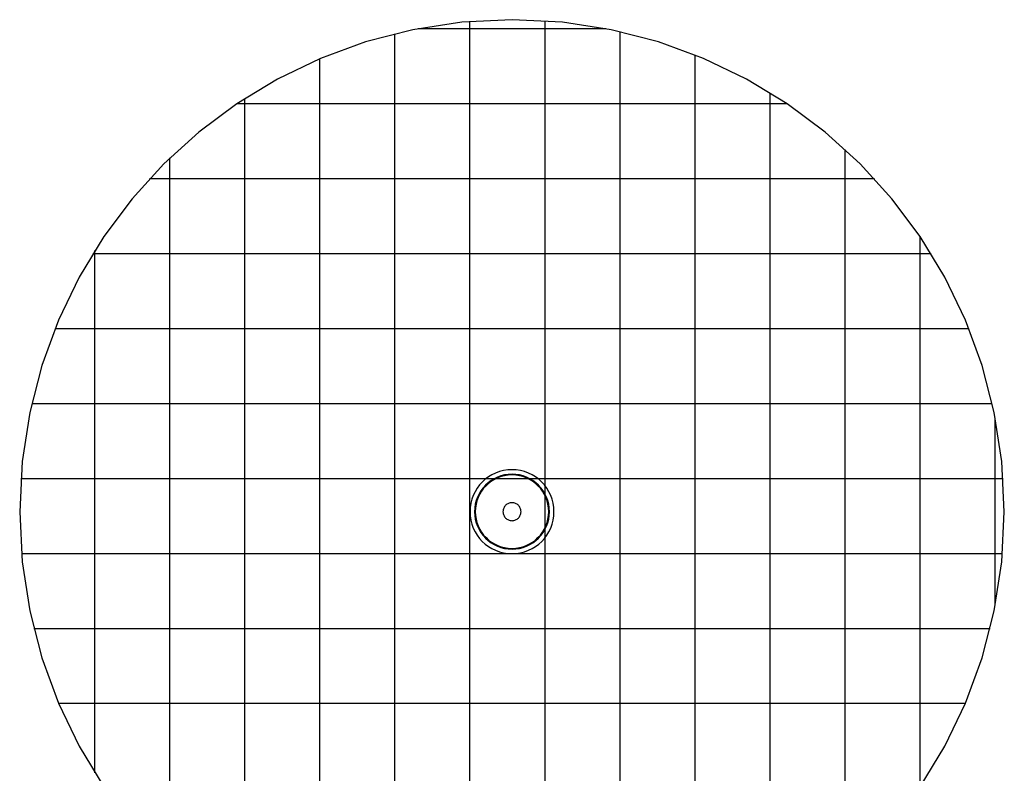
# Model space of a CAD drawing. Extents: x -33 to 33, y -37.7 to 37.7.
# Drawn here: x -33 to 32.7, y -12.5 to 37.7 of the extents above; entities that cross this region are included whole.
import ezdxf

# ---------------------------------------------------------------- set-up
doc = ezdxf.new("R2010")
doc.units = 0
doc.linetypes.add('NEW_LINE1', pattern=[0])
doc.layers.get('0').update_dxf_attribs({"linetype": 'CONTINUOUS'})

msp = doc.modelspace()

# ---------------------------------------------------------------- linework, layer by layer
at = {"color": 0, "linetype": 'NEW_LINE1'}
for points in [[(32.6556, 4.9119), (32.6556, 4.9119), (32.4861, 8.2665), (31.9889, 11.5244), (31.1803, 14.6688), (30.077, 17.6835), (28.6952, 20.5515), (27.0518, 23.2569), (25.1629, 25.7828), (23.0453, 28.1129), (20.7151, 30.2305), (18.1892, 32.1194), (15.4838, 33.7628), (12.6158, 35.1446), (9.6011, 36.2479), (6.4567, 37.0565), (3.1988, 37.5537), (-0.1558, 37.7232), (-0.1558, 37.7232), (-3.5104, 37.5537), (-6.7683, 37.0565), (-9.9127, 36.2479), (-12.9274, 35.1446), (-15.7954, 33.7628), (-18.5008, 32.1194), (-21.0267, 30.2305), (-23.3569, 28.1129), (-25.4745, 25.7828), (-27.3634, 23.2569), (-29.0068, 20.5515), (-30.3886, 17.6835), (-31.4919, 14.6688), (-32.3005, 11.5244), (-32.7977, 8.2665), (-32.9673, 4.9119), (-32.9673, 4.9119), (-32.7978, 1.5571), (-32.3006, -1.7005), (-31.492, -4.8448), (-30.3887, -7.8594), (-29.0069, -10.7274), (-27.3635, -13.4328)], [(27.0517, -13.433), (28.6951, -10.7276), (30.0769, -7.8596), (31.1802, -4.845), (31.9888, -1.7007), (32.486, 1.5569), (32.6556, 4.9117)]]:
    msp.add_lwpolyline(points, dxfattribs=at)
at = {"color": 0}
for points in [[(-2.9569, 37.6034), (-2.9569, 37.6034)], [(-2.9569, -27.7793), (-2.9569, 37.6034)], [(2.0448, 37.6493), (2.0448, 37.6493)], [(2.0448, -27.8252), (2.0448, 37.6493)], [(-7.9586, 36.7819), (-7.9586, 36.7819)], [(-7.9586, -26.9579), (-7.9586, 36.7819)], [(6.0913, 37.123), (-6.403, 37.123)], [(7.0466, 36.9229), (7.0466, 36.9229)], [(7.0466, -27.0989), (7.0466, 36.9229)], [(-12.9604, 35.1216), (-12.9604, 35.1216)], [(-12.9604, -25.2977), (-12.9604, 35.1216)], [(12.0483, 35.3691), (12.0483, 35.3691)], [(12.0483, -25.5451), (12.0483, 35.3691)], [(17.0501, 32.85), (17.0501, 32.85)], [(17.0501, -23.026), (17.0501, 32.85)], [(-17.9621, 32.4713), (-17.9621, 32.4713)], [(-17.9621, -22.6474), (-17.9621, 32.4713)], [(18.1808, 32.1213), (-18.4925, 32.1213)], [(22.0518, 29.0656), (22.0518, 29.0656)], [(22.0518, -19.2416), (22.0518, 29.0656)], [(-22.9639, 28.4997), (-22.9639, 28.4997)], [(-22.9639, -18.6757), (-22.9639, 28.4997)], [(23.998, 27.1196), (-24.3095, 27.1196)], [(27.0535, 23.2484), (27.0535, 23.2484)], [(27.0535, -13.4246), (27.0535, 23.2484)], [(-27.9656, 22.3248), (-27.9656, 22.3248)], [(-27.9656, -12.5008), (-27.9656, 22.3248)], [(27.7823, 22.1179), (-28.094, 22.1179)], [(30.3014, 17.1162), (-30.6131, 17.1162)], [(31.8554, 12.1144), (-32.1669, 12.1144)], [(32.0553, -1.3353), (32.0553, 11.159)], [(2.6422, 4.9119), (2.6422, 4.9119), (2.6277, 5.1978), (2.5853, 5.4757), (2.5163, 5.7437), (2.4223, 6.0009), (2.3044, 6.2453), (2.1642, 6.476), (2.0031, 6.6914), (1.8226, 6.8902), (1.6238, 7.0707), (1.4084, 7.2318), (1.1776, 7.372), (0.9332, 7.4899), (0.676, 7.5839), (0.408, 7.6529), (0.1302, 7.6953), (-0.1558, 7.7098), (-0.1558, 7.7098), (-0.4417, 7.6953), (-0.7196, 7.6529), (-0.9876, 7.5839), (-1.2448, 7.4899), (-1.4893, 7.372), (-1.7201, 7.2318), (-1.9355, 7.0707), (-2.1343, 6.8902), (-2.3148, 6.6914), (-2.4759, 6.476), (-2.6161, 6.2453), (-2.734, 6.0009), (-2.828, 5.7437), (-2.897, 5.4757), (-2.9394, 5.1978), (-2.9539, 4.9119), (-2.9539, 4.9119), (-2.9394, 4.6257), (-2.897, 4.3479), (-2.828, 4.0797), (-2.734, 3.8227), (-2.6161, 3.5781), (-2.4759, 3.3474), (-2.3148, 3.132), (-2.1343, 2.9334), (-1.9355, 2.7527), (-1.7201, 2.5916), (-1.4893, 2.4514), (-1.2448, 2.3337), (-0.9876, 2.2395), (-0.7196, 2.1707), (-0.4417, 2.1283), (-0.1558, 2.114), (-0.1558, 2.114), (0.1302, 2.1283), (0.408, 2.1707), (0.676, 2.2395), (0.9332, 2.3337), (1.1776, 2.4514), (1.4084, 2.5916), (1.6238, 2.7527), (1.8226, 2.9334), (2.0031, 3.1319), (2.1642, 3.3473), (2.3044, 3.578), (2.4223, 3.8226), (2.5163, 4.0796), (2.5853, 4.3478), (2.6277, 4.6257), (2.6422, 4.9119)], [(2.3433, 4.9119), (2.3433, 4.9119), (2.3303, 5.1673), (2.2924, 5.4155), (2.2307, 5.6549), (2.1468, 5.8846), (2.0414, 6.103), (1.9163, 6.309), (1.7724, 6.5014), (1.6112, 6.679), (1.4336, 6.8402), (1.2412, 6.9841), (1.0352, 7.1092), (0.8168, 7.2145), (0.5871, 7.2984), (0.3477, 7.3601), (0.0996, 7.398), (-0.1558, 7.411), (-0.1558, 7.411), (-0.4112, 7.398), (-0.6593, 7.3601), (-0.8988, 7.2984), (-1.1285, 7.2145), (-1.3469, 7.1092), (-1.5529, 6.9841), (-1.7453, 6.8402), (-1.9229, 6.679), (-2.0841, 6.5014), (-2.228, 6.309), (-2.3531, 6.103), (-2.4585, 5.8846), (-2.5424, 5.6549), (-2.6041, 5.4155), (-2.642, 5.1673), (-2.655, 4.9119), (-2.655, 4.9119), (-2.642, 4.6562), (-2.6041, 4.4081), (-2.5424, 4.1685), (-2.4585, 3.939), (-2.3531, 3.7204), (-2.228, 3.5144), (-2.0841, 3.322), (-1.9229, 3.1446), (-1.7453, 2.9832), (-1.5529, 2.8394), (-1.3469, 2.7142), (-1.1285, 2.609), (-0.8988, 2.5249), (-0.6593, 2.4634), (-0.4112, 2.4255), (-0.1558, 2.4127), (-0.1558, 2.4127), (0.0996, 2.4255), (0.3477, 2.4634), (0.5871, 2.5249), (0.8168, 2.609), (1.0352, 2.7142), (1.2412, 2.8394), (1.4336, 2.9832), (1.6112, 3.1446), (1.7724, 3.322), (1.9163, 3.5144), (2.0414, 3.7204), (2.1468, 3.939), (2.2307, 4.1685), (2.2924, 4.4081), (2.3303, 4.6562), (2.3433, 4.9119)], [(2.2932, 4.9119), (2.2932, 4.9119), (2.2805, 5.1622), (2.2433, 5.4053), (2.1829, 5.64), (2.1006, 5.8651), (1.9974, 6.0791), (1.8748, 6.2811), (1.7338, 6.4697), (1.5758, 6.6437), (1.4018, 6.8017), (1.2133, 6.9427), (1.0113, 7.0653), (0.7973, 7.1685), (0.5722, 7.2508), (0.3376, 7.3112), (0.0945, 7.3484), (-0.1558, 7.3611), (-0.1558, 7.3611), (-0.4061, 7.3484), (-0.6492, 7.3112), (-0.8839, 7.2508), (-1.109, 7.1685), (-1.323, 7.0653), (-1.525, 6.9427), (-1.7136, 6.8017), (-1.8876, 6.6437), (-2.0456, 6.4697), (-2.1866, 6.2811), (-2.3092, 6.0791), (-2.4124, 5.8651), (-2.4947, 5.64), (-2.5551, 5.4053), (-2.5923, 5.1622), (-2.605, 4.9119), (-2.605, 4.9119), (-2.5923, 4.6613), (-2.5551, 4.4182), (-2.4947, 4.1834), (-2.4124, 3.9584), (-2.3092, 3.7443), (-2.1866, 3.5424), (-2.0456, 3.3538), (-1.8876, 3.18), (-1.7136, 3.0218), (-1.525, 2.8808), (-1.323, 2.7581), (-1.109, 2.6551), (-0.8839, 2.5726), (-0.6492, 2.5124), (-0.4061, 2.4752), (-0.1558, 2.4627), (-0.1558, 2.4627), (0.0945, 2.4752), (0.3376, 2.5124), (0.5722, 2.5726), (0.7973, 2.6551), (1.0113, 2.7581), (1.2133, 2.8808), (1.4018, 3.0218), (1.5758, 3.18), (1.7338, 3.3538), (1.8748, 3.5424), (1.9974, 3.7443), (2.1006, 3.9584), (2.1829, 4.1834), (2.2433, 4.4182), (2.2805, 4.6613), (2.2932, 4.9119)], [(-0.9187, 7.2547), (-0.9187, 7.2547), (-0.9523, 7.2433), (-0.9859, 7.2316), (-1.0193, 7.2193), (-1.0527, 7.2067), (-1.0856, 7.1934), (-1.1185, 7.1797), (-1.1511, 7.1656), (-1.1837, 7.1511), (-1.2158, 7.1359), (-1.2478, 7.1203), (-1.2795, 7.1043), (-1.3112, 7.0879), (-1.3425, 7.0709), (-1.3736, 7.0536), (-1.4044, 7.0358), (-1.4351, 7.0176)], [(0.3378, 7.3259), (0.3378, 7.3259), (0.2764, 7.3375), (0.2151, 7.3476), (0.1534, 7.3561), (0.0918, 7.3632), (0.03, 7.3685), (-0.0318, 7.3725), (-0.0937, 7.3748), (-0.1558, 7.3757), (-0.2176, 7.3748), (-0.2797, 7.3725), (-0.3415, 7.3685), (-0.4035, 7.3632), (-0.4651, 7.3561), (-0.5268, 7.3476), (-0.5881, 7.3375), (-0.6495, 7.3259)], [(1.1234, 7.0176), (1.1234, 7.0176), (1.0927, 7.0358), (1.0619, 7.0536), (1.0308, 7.0709), (0.9995, 7.0879), (0.9678, 7.1043), (0.9361, 7.1203), (0.9041, 7.1359), (0.872, 7.1511), (0.8394, 7.1656), (0.8068, 7.1797), (0.7739, 7.1934), (0.741, 7.2067), (0.7077, 7.2193), (0.6744, 7.2316), (0.6408, 7.2433), (0.6072, 7.2547)], [(32.5817, 7.1127), (-32.8934, 7.1127)], [(0.4444, 4.9119), (0.4444, 4.9119), (0.4412, 4.9731), (0.4321, 5.0327), (0.4172, 5.0902), (0.3971, 5.1454), (0.3717, 5.1978), (0.3417, 5.2473), (0.307, 5.2934), (0.2684, 5.3362), (0.2256, 5.3748), (0.1795, 5.4095), (0.13, 5.4395), (0.0776, 5.4649), (0.0224, 5.485), (-0.0349, 5.4999), (-0.0944, 5.5089), (-0.1558, 5.5121), (-0.1558, 5.5121), (-0.217, 5.5089), (-0.2766, 5.4999), (-0.3341, 5.485), (-0.3893, 5.4649), (-0.4417, 5.4395), (-0.4912, 5.4095), (-0.5374, 5.3748), (-0.5802, 5.3362), (-0.6188, 5.2934), (-0.6535, 5.2473), (-0.6835, 5.1978), (-0.7089, 5.1454), (-0.729, 5.0902), (-0.7439, 5.0327), (-0.7529, 4.9731), (-0.7561, 4.9119), (-0.7561, 4.9119), (-0.7529, 4.8504), (-0.7439, 4.7908), (-0.729, 4.7333), (-0.7089, 4.6782), (-0.6835, 4.6257), (-0.6535, 4.5762), (-0.6188, 4.53), (-0.5802, 4.4875), (-0.5374, 4.4486), (-0.4912, 4.4141), (-0.4417, 4.384), (-0.3893, 4.3588), (-0.3341, 4.3385), (-0.2766, 4.3238), (-0.217, 4.3148), (-0.1558, 4.3118), (-0.1558, 4.3118), (-0.0944, 4.3148), (-0.0349, 4.3238), (0.0224, 4.3385), (0.0776, 4.3588), (0.13, 4.384), (0.1795, 4.4141), (0.2256, 4.4486), (0.2684, 4.4875), (0.307, 4.53), (0.3417, 4.5762), (0.3717, 4.6257), (0.3971, 4.6782), (0.4172, 4.7333), (0.4321, 4.7908), (0.4412, 4.8504), (0.4444, 4.9119)], [(32.5358, 2.111), (-32.8476, 2.111)], [(31.7144, -2.8907), (-32.0261, -2.8907)], [(30.054, -7.8922), (-30.3657, -7.8922)], [(30.054, -7.8922), (30.054, -7.8922)]]:
    msp.add_lwpolyline(points, dxfattribs=at)

doc.saveas('drawing.dxf')
